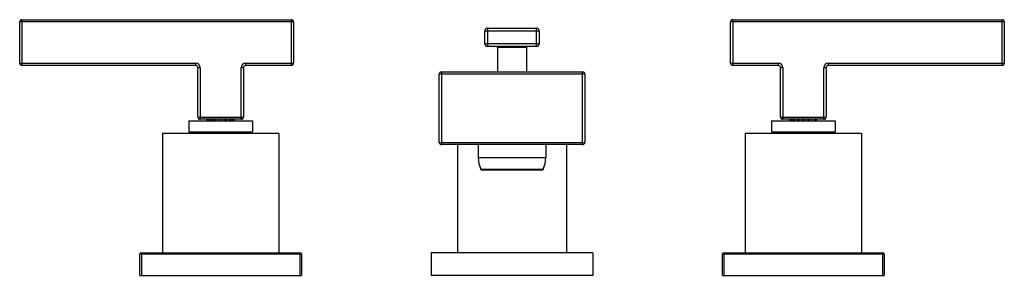
# Model space of a CAD drawing. Units: inches. Extents: x 4.2 to 17.7, y 7.5 to 11.
import ezdxf

# ---------------------------------------------------------------- set-up
doc = ezdxf.new("R2010")
doc.units = ezdxf.units.IN
doc.header["$LTSCALE"] = 1.21
doc.header["$MEASUREMENT"] = 0
doc.layers.get('0').update_dxf_attribs({"linetype": 'CONTINUOUS'})

msp = doc.modelspace()

# ---------------------------------------------------------------- linework, layer by layer
at = {"color": 7, "linetype": 'Continuous'}
for p, q in [((4.178, 10.425), (4.178, 10.995)), ((4.208, 11.025), (7.908, 11.025)), ((7.938, 10.995), (7.938, 10.425)), ((13.938, 10.425), (13.938, 10.995)), ((13.968, 11.025), (17.668, 11.025)), ((17.698, 10.995), (17.698, 10.425)), ((10.563, 10.698), (10.563, 10.868)), ((10.603, 10.908), (11.273, 10.908)), ((11.313, 10.868), (11.313, 10.698)), ((11.273, 10.658), (10.603, 10.658)), ((10.738, 10.643), (10.738, 10.308)), ((11.138, 10.643), (11.138, 10.308)), ((6.595, 10.395), (4.208, 10.395)), ((6.625, 9.685), (6.625, 10.365)), ((7.25, 10.365), (7.25, 9.685)), ((7.908, 10.395), (7.28, 10.395)), ((9.938, 9.338), (9.938, 10.278)), ((9.968, 10.308), (11.908, 10.308)), ((11.938, 10.278), (11.938, 9.338)), ((14.595, 10.395), (13.968, 10.395)), ((14.625, 9.685), (14.625, 10.365)), ((15.25, 10.365), (15.25, 9.685)), ((17.668, 10.395), (15.28, 10.395)), ((6.5, 9.635), (6.5, 9.485)), ((6.5, 9.635), (7.375, 9.635)), ((7.22, 9.655), (6.655, 9.655)), ((6.754, 9.635), (6.754, 9.655)), ((6.76, 9.655), (6.76, 9.635)), ((6.776, 9.635), (6.776, 9.655)), ((6.793, 9.655), (6.793, 9.635)), ((6.815, 9.635), (6.815, 9.655)), ((6.823, 9.635), (6.823, 9.655)), ((6.848, 9.655), (6.848, 9.635)), ((6.866, 9.635), (6.866, 9.655)), ((6.884, 9.655), (6.884, 9.635)), ((6.887, 9.635), (6.887, 9.655)), ((6.916, 9.655), (6.916, 9.635)), ((6.928, 9.635), (6.928, 9.655)), ((6.947, 9.655), (6.947, 9.635)), ((6.959, 9.635), (6.959, 9.655)), ((6.988, 9.655), (6.988, 9.635)), ((6.991, 9.635), (6.991, 9.655)), ((7.009, 9.655), (7.009, 9.635)), ((7.028, 9.635), (7.028, 9.655)), ((7.052, 9.655), (7.052, 9.635)), ((7.06, 9.655), (7.06, 9.635)), ((7.083, 9.635), (7.083, 9.655)), ((7.099, 9.655), (7.099, 9.635)), ((7.116, 9.635), (7.116, 9.655)), ((7.121, 9.655), (7.121, 9.635)), ((7.375, 9.635), (7.375, 9.485)), ((14.5, 9.635), (15.375, 9.635)), ((14.5, 9.635), (14.5, 9.485)), ((15.22, 9.655), (14.655, 9.655)), ((14.754, 9.635), (14.754, 9.655)), ((14.76, 9.655), (14.76, 9.635)), ((14.776, 9.635), (14.776, 9.655)), ((14.793, 9.655), (14.793, 9.635)), ((14.815, 9.635), (14.815, 9.655)), ((14.823, 9.635), (14.823, 9.655)), ((14.848, 9.655), (14.848, 9.635)), ((14.866, 9.635), (14.866, 9.655)), ((14.884, 9.655), (14.884, 9.635)), ((14.887, 9.635), (14.887, 9.655)), ((14.916, 9.655), (14.916, 9.635)), ((14.928, 9.635), (14.928, 9.655)), ((14.947, 9.655), (14.947, 9.635)), ((14.959, 9.635), (14.959, 9.655)), ((14.988, 9.655), (14.988, 9.635)), ((14.991, 9.635), (14.991, 9.655)), ((15.009, 9.655), (15.009, 9.635)), ((15.028, 9.635), (15.028, 9.655)), ((15.052, 9.655), (15.052, 9.635)), ((15.094, 9.635), (15.094, 9.655)), ((15.099, 9.655), (15.099, 9.635)), ((15.116, 9.635), (15.116, 9.655)), ((15.121, 9.655), (15.121, 9.635)), ((15.375, 9.635), (15.375, 9.485)), ((6.5, 9.485), (7.375, 9.485)), ((6.538, 9.485), (6.538, 9.46)), ((7.338, 9.485), (7.338, 9.46)), ((14.5, 9.485), (15.375, 9.485)), ((14.538, 9.485), (14.538, 9.46)), ((15.338, 9.485), (15.338, 9.46)), ((6.138, 9.46), (6.138, 7.82)), ((7.738, 9.46), (6.138, 9.46)), ((7.738, 9.46), (7.738, 7.82)), ((15.738, 9.46), (14.138, 9.46)), ((14.138, 9.46), (14.138, 7.82)), ((15.738, 9.46), (15.738, 7.82)), ((11.908, 9.308), (9.968, 9.308)), ((10.188, 9.308), (10.188, 7.82)), ((10.475, 9.308), (10.475, 9.13)), ((11.4, 9.308), (11.4, 9.13)), ((11.688, 9.308), (11.688, 7.82)), ((10.52, 8.96), (11.356, 8.96)), ((5.828, 7.51), (5.828, 7.8)), ((5.848, 7.82), (8.028, 7.82)), ((8.048, 7.8), (8.048, 7.51)), ((12.048, 7.82), (9.828, 7.82)), ((9.828, 7.82), (9.828, 7.51)), ((12.048, 7.82), (12.048, 7.51)), ((13.828, 7.51), (13.828, 7.8)), ((13.848, 7.82), (16.028, 7.82)), ((16.048, 7.8), (16.048, 7.51)), ((5.828, 7.51), (8.048, 7.51)), ((12.048, 7.51), (9.828, 7.51)), ((13.828, 7.51), (16.048, 7.51))]:
    msp.add_line(p, q, dxfattribs=at)
at = {"color": 9, "linetype": 'Continuous'}
for p, q in [((7.938, 10.995), (4.178, 10.995)), ((4.208, 11.025), (4.208, 10.395)), ((7.908, 10.395), (7.908, 11.025)), ((17.698, 10.995), (13.938, 10.995)), ((13.968, 11.025), (13.968, 10.395)), ((17.668, 10.395), (17.668, 11.025)), ((11.313, 10.868), (10.563, 10.868)), ((10.603, 10.908), (10.603, 10.658)), ((11.273, 10.658), (11.273, 10.908)), ((10.563, 10.698), (11.313, 10.698)), ((11.138, 10.643), (10.738, 10.643)), ((4.178, 10.425), (6.595, 10.425)), ((6.595, 10.395), (6.595, 10.425)), ((7.28, 10.425), (7.28, 10.395)), ((7.28, 10.425), (7.938, 10.425)), ((13.938, 10.425), (14.595, 10.425)), ((14.595, 10.395), (14.595, 10.425)), ((15.28, 10.425), (17.698, 10.425)), ((15.28, 10.425), (15.28, 10.395)), ((6.655, 10.365), (6.625, 10.365)), ((6.655, 10.365), (6.655, 9.655)), ((7.22, 9.655), (7.22, 10.365)), ((7.25, 10.365), (7.22, 10.365)), ((11.938, 10.278), (9.938, 10.278)), ((9.968, 10.308), (9.968, 9.308)), ((11.908, 9.308), (11.908, 10.308)), ((14.655, 10.365), (14.625, 10.365)), ((14.655, 10.365), (14.655, 9.655)), ((15.25, 10.365), (15.22, 10.365)), ((15.22, 9.655), (15.22, 10.365)), ((6.625, 9.685), (7.25, 9.685)), ((14.625, 9.685), (15.25, 9.685)), ((9.938, 9.338), (11.938, 9.338)), ((10.475, 9.13), (11.4, 9.13)), ((11.365, 8.966), (10.51, 8.966)), ((8.048, 7.8), (5.828, 7.8)), ((5.848, 7.82), (5.848, 7.51)), ((8.028, 7.51), (8.028, 7.82)), ((16.048, 7.8), (13.828, 7.8)), ((13.848, 7.82), (13.848, 7.51)), ((16.028, 7.51), (16.028, 7.82))]:
    msp.add_line(p, q, dxfattribs=at)
at = {"color": 7, "linetype": 'Continuous'}
for centre, radius, start, end in [((4.208, 10.995), 0.03, 90, 180), ((7.908, 10.995), 0.03, 0, 90), ((13.968, 10.995), 0.03, 90, 180), ((17.668, 10.995), 0.03, 0, 90), ((10.603, 10.868), 0.04, 90, 180), ((11.273, 10.868), 0.04, 0, 90), ((10.603, 10.698), 0.04, 180, 270), ((11.273, 10.698), 0.04, 270, 360), ((10.723, 10.643), 0.015, 0, 89.9999), ((11.153, 10.643), 0.015, 90.0001, 180), ((4.208, 10.425), 0.03, 180, 270), ((7.908, 10.425), 0.03, 270, 360), ((13.968, 10.425), 0.03, 180, 270), ((17.668, 10.425), 0.03, 270, 360), ((6.595, 10.365), 0.03, 0, 90), ((7.28, 10.365), 0.03, 90, 180), ((9.968, 10.278), 0.03, 90, 180), ((11.908, 10.278), 0.03, 0, 90), ((14.595, 10.365), 0.03, 0, 90), ((15.28, 10.365), 0.03, 90, 180), ((6.655, 9.685), 0.03, 180, 270), ((7.22, 9.685), 0.03, 270, 360), ((14.655, 9.685), 0.03, 180, 270), ((15.22, 9.685), 0.03, 270, 360), ((9.968, 9.338), 0.03, 180, 270), ((11.908, 9.338), 0.03, 270, 360), ((10.875, 9.13), 0.4, 180, 204.2209), ((11, 9.13), 0.4, 335.7791, 360), ((10.52, 8.97), 0.01, 204.2209, 270), ((11.356, 8.97), 0.01, 270, 335.7791), ((5.848, 7.8), 0.02, 90, 180), ((8.028, 7.8), 0.02, 0, 90), ((13.848, 7.8), 0.02, 90, 180), ((16.028, 7.8), 0.02, 0, 90)]:
    msp.add_arc(centre, radius, start, end, dxfattribs=at)
at = {"color": 9, "linetype": 'Continuous'}
for centre, start, end in [((6.595, 10.365), 0, 90), ((7.28, 10.365), 90, 180), ((14.595, 10.365), 0, 90), ((15.28, 10.365), 90, 180)]:
    msp.add_arc(centre, 0.06, start, end, dxfattribs=at)

doc.saveas('drawing.dxf')
